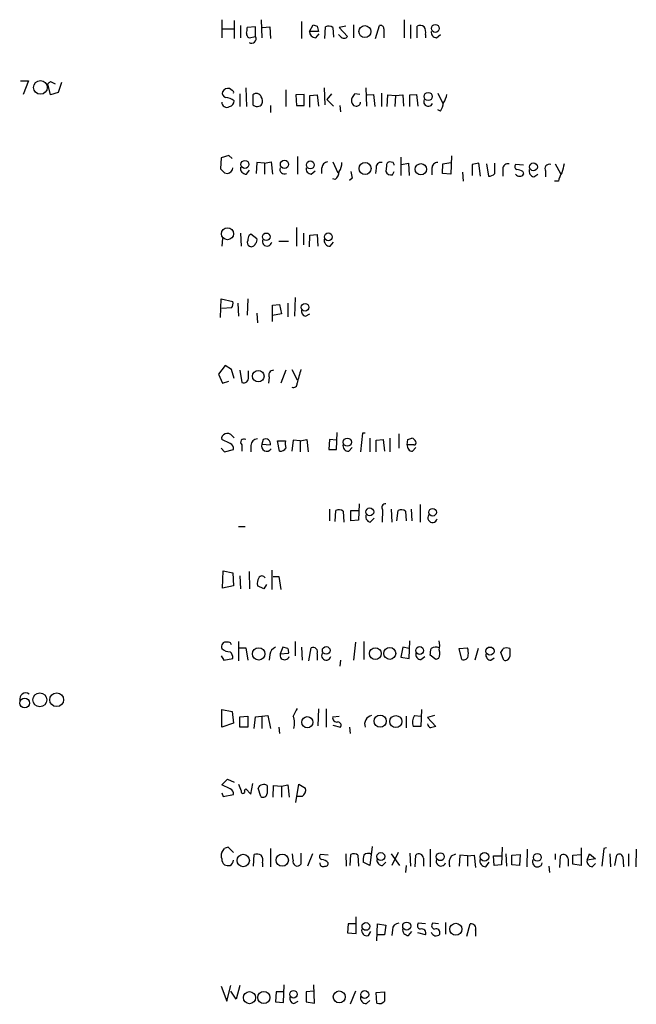
# Model space of a CAD drawing. Extents: x 15 to 1029, y 0 to 867.
# Drawn here: x 840 to 920, y 488 to 616 of the extents above; entities that cross this region are included whole.
import ezdxf

# ---------------------------------------------------------------- set-up
doc = ezdxf.new("R2010")
doc.units = 0
doc.header["$MEASUREMENT"] = 0
doc.layers.add('MAIN', color=5, linetype='CONTINUOUS')

msp = doc.modelspace()

# ---------------------------------------------------------------- linework, layer by layer
at = {"layer": 'MAIN'}
for p, q in [((865.9707, 616.204), (865.9707, 613.8333)), ((867.5793, 616.1193), (867.5793, 613.7487)), ((868.426, 615.442), (868.426, 613.8333)), ((870.3733, 615.2727), (869.2727, 615.188)), ((870.3733, 614.0027), (870.3733, 615.2727)), ((871.1353, 616.204), (871.22, 613.8333)), ((871.3047, 615.188), (872.236, 615.2727)), ((872.236, 615.2727), (872.3207, 613.7487)), ((876.3847, 615.95), (876.3847, 613.7487)), ((877.4007, 614.68), (877.9087, 615.5267)), ((878.4167, 615.3573), (878.586, 614.68)), ((879.4327, 613.7487), (879.5173, 615.2727)), ((882.142, 615.3573), (881.2953, 615.188)), ((883.158, 615.5267), (883.158, 613.8333)), ((886.0367, 613.7487), (886.5447, 615.442)), ((889.762, 616.204), (889.762, 613.8333)), ((890.6087, 615.5267), (890.6087, 613.7487)), ((891.4553, 613.8333), (891.4553, 615.3573)), ((866.0553, 615.0187), (867.4947, 615.0187)), ((869.5267, 613.8333), (870.3733, 614.0027)), ((878.586, 614.68), (877.4007, 614.68)), ((878.2473, 613.8333), (878.6707, 614.3413)), ((880.4487, 615.188), (880.5333, 613.918)), ((881.4647, 614.0027), (881.2107, 614.2567)), ((881.2953, 615.188), (882.396, 614.0027)), ((887.1373, 615.0187), (887.1373, 613.8333)), ((892.556, 614.2567), (892.556, 613.8333)), ((893.9953, 613.8333), (894.5033, 614.2567)), ((839.724, 608.2453), (840.74, 608.2453)), ((840.74, 608.2453), (840.0627, 606.4673)), ((843.6187, 606.3827), (843.28, 607.822)), ((843.6187, 608.1607), (844.2113, 607.822)), ((845.058, 607.9913), (844.6347, 606.7213)), ((844.6347, 606.7213), (843.6187, 606.3827)), ((867.3253, 606.9753), (866.9867, 607.2293)), ((868.3413, 606.552), (868.3413, 604.8587)), ((869.1033, 607.314), (869.188, 604.8587)), ((870.0347, 606.3827), (870.0347, 605.1127)), ((874.3527, 607.06), (874.3527, 604.8587)), ((876.7233, 606.4673), (875.6227, 606.3827)), ((875.6227, 606.3827), (875.7073, 605.028)), ((876.7233, 605.028), (876.7233, 606.4673)), ((877.4853, 606.298), (878.4167, 606.3827)), ((877.4853, 604.774), (877.4853, 606.298)), ((878.4167, 606.3827), (878.586, 604.9433)), ((879.348, 607.314), (879.4327, 605.1127)), ((880.2793, 606.552), (879.6867, 605.79)), ((884.0047, 606.4673), (883.3273, 606.552)), ((884.7667, 607.314), (884.8513, 604.9433)), ((884.936, 606.3827), (885.7827, 606.4673)), ((885.7827, 606.4673), (885.952, 604.8587)), ((886.7987, 606.6367), (886.7987, 604.8587)), ((887.5607, 604.8587), (887.6453, 606.3827)), ((887.6453, 606.3827), (888.6613, 606.298)), ((888.6613, 606.298), (888.5767, 604.8587)), ((888.6613, 606.298), (889.5927, 606.3827)), ((889.5927, 606.3827), (889.6773, 604.9433)), ((890.524, 606.3827), (891.3707, 606.4673)), ((891.3707, 606.4673), (891.54, 604.9433)), ((894.1647, 606.6367), (894.842, 605.282)), ((872.3207, 605.028), (872.3207, 604.0967)), ((875.7073, 605.028), (876.7233, 605.028)), ((879.6867, 605.79), (880.5333, 604.9433)), ((881.38, 605.028), (881.4647, 604.1813)), ((894.5033, 604.266), (894.1647, 604.4353)), ((865.886, 598.17), (865.8013, 596.7307)), ((866.902, 598.5087), (865.886, 598.17)), ((867.3253, 598.0853), (866.902, 598.5087)), ((870.5427, 597.5773), (870.458, 596.138)), ((871.5587, 597.4927), (870.5427, 597.5773)), ((871.5587, 597.4927), (872.4053, 597.662)), ((871.5587, 597.4927), (871.5587, 596.0533)), ((872.4053, 597.662), (872.5747, 596.0533)), ((875.8767, 598.3393), (875.8767, 596.0533)), ((880.4487, 597.662), (881.126, 596.2227)), ((888.3227, 597.5773), (887.8147, 597.662)), ((889.3387, 598.2547), (889.3387, 595.884)), ((889.4233, 597.3233), (890.3547, 597.4927)), ((890.3547, 597.4927), (890.4393, 595.884)), ((894.7573, 596.138), (894.842, 597.408)), ((894.842, 597.408), (895.858, 597.5773)), ((895.9427, 598.424), (895.858, 596.0533)), ((898.652, 597.3233), (898.652, 595.884)), ((899.7527, 595.7993), (899.4987, 597.4927)), ((900.5147, 597.408), (900.7687, 595.7993)), ((901.6153, 596.138), (901.6153, 597.4927)), ((905.3407, 597.2387), (904.3247, 597.3233)), ((909.4893, 597.408), (910.1667, 596.138)), ((866.3093, 596.2227), (866.7327, 596.138)), ((869.188, 596.0533), (869.6113, 596.5613)), ((877.6547, 596.0533), (878.1627, 596.4767)), ((879.0093, 596.9), (879.0093, 596.138)), ((886.1213, 596.8153), (886.0367, 596.138)), ((887.476, 597.154), (887.3913, 596.392)), ((888.238, 595.9687), (888.492, 596.392)), ((893.4027, 596.8153), (893.4027, 595.9687)), ((895.858, 596.0533), (894.7573, 596.138)), ((897.382, 596.3073), (897.4667, 595.122)), ((902.6313, 596.7307), (902.6313, 595.7993)), ((905.256, 596.392), (905.3407, 596.0533)), ((906.6953, 595.7147), (907.2033, 596.0533)), ((908.2193, 596.4767), (908.2193, 595.7147)), ((880.7873, 595.376), (880.4487, 595.4607)), ((882.9887, 595.5453), (882.65, 595.2067)), ((909.9127, 595.122), (909.4047, 595.122)), ((868.426, 588.3487), (868.5107, 586.6553)), ((869.5267, 588.0947), (869.7807, 588.264)), ((869.7807, 588.264), (870.5427, 587.6713)), ((875.7073, 589.1107), (875.7073, 586.6553)), ((876.6387, 588.3487), (876.6387, 586.8247)), ((866.0553, 587.6713), (865.9707, 586.6553)), ((873.4213, 587.3327), (874.6913, 587.3327)), ((877.4007, 586.5707), (877.4853, 588.0947)), ((877.4853, 588.0947), (878.4167, 588.1793)), ((878.4167, 588.1793), (878.5013, 586.6553)), ((880.11, 586.6553), (880.5333, 587.1633)), ((865.8013, 577.342), (865.886, 579.7973)), ((865.886, 579.7973), (867.41, 579.4587)), ((869.3573, 579.7973), (869.2727, 577.6807)), ((875.538, 579.9667), (875.4533, 577.5113)), ((867.2407, 578.612), (865.9707, 578.5273)), ((868.0873, 579.2047), (868.172, 577.5113)), ((872.5747, 578.9507), (873.506, 579.0353)), ((872.5747, 576.834), (872.5747, 578.9507)), ((873.506, 579.0353), (873.76, 577.85)), ((874.6067, 579.2047), (874.6067, 577.4267)), ((870.5427, 577.9347), (870.6273, 576.6647)), ((873.76, 577.85), (872.5747, 577.596)), ((876.8927, 577.5113), (877.4853, 577.85)), ((866.394, 571.0767), (865.5473, 569.976)), ((867.2407, 570.5687), (866.394, 571.0767)), ((867.5793, 569.3833), (867.2407, 570.5687)), ((868.3413, 570.484), (868.5953, 568.8753)), ((869.442, 569.5527), (869.442, 570.3993)), ((874.3527, 570.484), (873.6753, 568.7907)), ((875.1147, 570.5687), (875.792, 569.214)), ((865.5473, 569.976), (866.0553, 568.7907)), ((866.0553, 568.7907), (866.902, 569.0447)), ((872.1513, 569.5527), (872.0667, 568.7907)), ((867.0713, 560.9167), (865.9707, 561.4247)), ((867.3253, 561.9327), (867.5793, 561.6787)), ((871.3893, 561.4247), (871.22, 560.832)), ((875.284, 561.34), (875.1147, 559.9007)), ((876.2153, 561.2553), (875.284, 561.34)), ((876.2153, 561.2553), (877.062, 561.4247)), ((877.062, 561.4247), (877.2313, 559.816)), ((880.0253, 561.4247), (879.9407, 560.1547)), ((880.9567, 561.34), (880.0253, 561.4247)), ((880.9567, 560.1547), (881.0413, 562.356)), ((884.3433, 562.2713), (884.0893, 559.816)), ((884.682, 562.2713), (884.3433, 562.2713)), ((885.2747, 561.594), (885.2747, 559.816)), ((886.1213, 561.34), (887.0527, 561.4247)), ((886.1213, 559.816), (886.1213, 561.34)), ((887.0527, 561.4247), (887.222, 559.9007)), ((887.8993, 561.594), (887.8993, 559.816)), ((889.0847, 562.1867), (889.0847, 560.324)), ((890.1853, 560.7473), (890.27, 561.4247)), ((865.886, 560.324), (866.3093, 559.816)), ((866.3093, 559.816), (867.4947, 560.1547)), ((868.5953, 560.7473), (868.5953, 559.9007)), ((869.7807, 560.6627), (869.7807, 559.816)), ((871.22, 560.832), (872.3207, 560.7473)), ((873.506, 559.9007), (873.252, 561.2553)), ((873.252, 561.2553), (874.268, 561.2553)), ((876.2153, 561.2553), (876.2153, 559.816)), ((879.9407, 560.1547), (880.9567, 560.1547)), ((882.5653, 559.9007), (882.9887, 560.4087)), ((891.032, 560.7473), (890.1853, 560.7473)), ((890.8627, 559.9007), (891.286, 560.4087)), ((880.0253, 552.3653), (880.0253, 550.8413)), ((883.92, 553.0427), (883.8353, 550.926)), ((888.0687, 552.3653), (888.1533, 550.672)), ((890.6933, 552.3653), (890.778, 550.8413)), ((891.8787, 552.958), (891.8787, 550.672)), ((880.7873, 550.7567), (880.872, 552.196)), ((881.8033, 552.1113), (881.888, 550.672)), ((882.8193, 550.8413), (882.8193, 552.196)), ((882.8193, 552.196), (883.8353, 552.196)), ((885.3593, 550.672), (885.8673, 551.18)), ((886.968, 552.2807), (886.8833, 550.672)), ((888.8307, 550.8413), (889, 552.196)), ((889.9313, 552.1113), (890.016, 550.8413)), ((868.172, 550.0793), (869.0187, 550.0793)), ((883.8353, 550.926), (882.8193, 550.8413)), ((866.0553, 542.036), (866.14, 544.322)), ((866.14, 544.322), (867.41, 544.068)), ((867.41, 544.068), (867.4947, 542.3747)), ((868.3413, 543.6447), (868.426, 541.9513)), ((869.5267, 544.2373), (869.6113, 541.9513)), ((872.49, 544.4067), (872.49, 541.8667)), ((872.6593, 543.56), (873.4213, 543.56)), ((873.4213, 543.56), (873.6753, 541.8667)), ((867.4947, 542.3747), (866.0553, 542.036)), ((871.474, 541.9513), (870.6273, 542.3747)), ((871.8127, 542.544), (871.474, 541.9513)), ((868.172, 535.0933), (868.172, 532.5533)), ((873.9293, 534.3313), (873.5907, 533.4847)), ((874.6067, 534.162), (873.9293, 534.3313)), ((875.538, 535.0933), (875.538, 533.2307)), ((876.3847, 534.3313), (876.4693, 532.638)), ((883.412, 535.0087), (883.158, 532.638)), ((884.5127, 535.0933), (884.5127, 532.7227)), ((889.5927, 534.3313), (889.3387, 533.0613)), ((890.4393, 534.162), (889.5927, 534.3313)), ((890.4393, 532.892), (890.524, 535.178)), ((865.886, 533.2307), (866.2247, 532.638)), ((868.2567, 534.2467), (869.1033, 534.2467)), ((869.1033, 534.2467), (869.3573, 532.638)), ((872.236, 533.4), (872.1513, 532.638)), ((873.5907, 533.4847), (874.6913, 533.5693)), ((877.316, 532.5533), (877.6547, 534.2467)), ((878.4167, 533.4847), (878.4167, 532.638)), ((889.3387, 533.0613), (890.4393, 532.892)), ((891.9633, 532.7227), (892.4713, 533.146)), ((893.9107, 532.7227), (893.1487, 533.3153)), ((896.9587, 534.162), (898.0593, 534.2467)), ((897.2973, 532.7227), (896.9587, 534.162)), ((899.414, 534.162), (898.9907, 532.638)), ((902.8007, 532.638), (902.3773, 533.654)), ((866.2247, 532.638), (867.41, 532.892)), ((881.4647, 532.638), (881.38, 531.876)), ((894.2493, 532.892), (893.9107, 532.7227)), ((901.1073, 532.638), (901.5307, 532.9767)), ((865.9707, 526.2033), (867.3253, 525.9493)), ((865.9707, 523.9173), (865.9707, 526.2033)), ((867.3253, 525.9493), (867.4947, 524.4253)), ((868.3413, 525.272), (869.3573, 525.3567)), ((869.3573, 525.3567), (869.3573, 523.9173)), ((870.3733, 525.272), (871.982, 525.4413)), ((871.982, 525.4413), (872.3207, 523.748)), ((878.586, 526.288), (878.5013, 524.0867)), ((879.602, 526.288), (879.602, 523.9173)), ((880.4487, 525.272), (881.2953, 525.3567)), ((890.016, 525.3567), (890.016, 523.8327)), ((891.1167, 525.4413), (891.9633, 525.3567)), ((892.048, 526.2033), (891.9633, 524.002)), ((893.7413, 525.4413), (892.81, 525.1873)), ((867.4947, 524.4253), (865.9707, 523.9173)), ((868.3413, 523.9173), (868.3413, 525.272)), ((870.204, 523.748), (870.3733, 525.272)), ((871.22, 525.272), (871.22, 523.748)), ((880.4487, 524.1713), (881.4647, 523.9173)), ((892.81, 525.1873), (893.9107, 524.002)), ((869.3573, 523.9173), (868.3413, 523.9173)), ((873.4213, 523.9173), (873.506, 523.0707)), ((882.65, 523.9173), (882.7347, 523.0707)), ((891.9633, 524.002), (890.9473, 524.002)), ((865.9707, 516.382), (866.7327, 517.144)), ((867.0713, 515.874), (865.9707, 516.382)), ((866.7327, 517.144), (867.5793, 516.7207)), ((869.7807, 515.1967), (870.0347, 516.5513)), ((873.76, 516.2127), (874.6067, 516.382)), ((874.6067, 516.382), (874.776, 514.7733)), ((875.6227, 514.096), (876.046, 516.4667)), ((876.046, 516.4667), (876.8927, 515.9587)), ((865.9707, 515.366), (866.14, 514.858)), ((866.14, 514.858), (867.4947, 515.112)), ((868.934, 515.7047), (869.1033, 515.874)), ((869.1033, 515.874), (869.7807, 515.1967)), ((871.0507, 514.858), (870.712, 515.9587)), ((872.6593, 514.7733), (872.744, 516.2973)), ((872.744, 516.2973), (873.76, 516.2127)), ((873.76, 516.2127), (873.76, 514.7733)), ((876.4693, 514.858), (875.7073, 514.858)), ((867.4947, 507.5767), (866.8173, 508.254)), ((872.3207, 508.0847), (872.3207, 505.714)), ((875.284, 506.5607), (875.1993, 507.4073)), ((876.3, 507.492), (876.3, 506.0527)), ((877.824, 507.4073), (877.1467, 505.7987)), ((882.142, 507.4073), (882.2267, 505.7987)), ((885.6133, 508.3387), (885.2747, 505.8833)), ((888.0687, 507.4073), (889.1693, 505.8833)), ((889, 507.5767), (888.1533, 505.8833)), ((890.524, 507.492), (890.6087, 505.7987)), ((893.1487, 508), (893.1487, 505.714)), ((895.9427, 507.1533), (896.5353, 507.4073)), ((902.5467, 508.254), (902.462, 505.968)), ((903.0547, 507.4073), (903.1393, 505.7987)), ((905.8487, 508), (905.764, 505.714)), ((909.4893, 507.4073), (909.4893, 506.6453)), ((912.876, 508.1693), (912.876, 505.8833)), ((913.638, 506.5607), (913.9767, 507.4073)), ((913.9767, 507.4073), (914.7387, 506.73)), ((915.8393, 508.0847), (915.5853, 505.7987)), ((916.178, 508.1693), (915.8393, 508.0847)), ((916.6013, 507.4073), (916.686, 505.714)), ((919.0567, 507.4073), (919.0567, 505.7987)), ((920.0727, 508), (919.988, 505.714)), ((870.1193, 505.7987), (870.204, 507.3227)), ((871.3047, 506.222), (871.3047, 505.714)), ((879.856, 507.238), (878.84, 507.3227)), ((882.7347, 505.8833), (882.8193, 507.3227)), ((883.7507, 507.238), (883.8353, 505.7987)), ((885.2747, 505.8833), (884.428, 506.3067)), ((886.968, 505.8833), (887.3913, 506.3067)), ((891.2013, 505.714), (891.286, 507.238)), ((892.302, 506.8147), (892.302, 505.7987)), ((897.0433, 507.238), (896.9587, 505.7987)), ((898.0593, 507.1533), (897.0433, 507.238)), ((898.0593, 507.1533), (898.906, 507.238)), ((898.0593, 507.1533), (898.0593, 505.7987)), ((898.906, 507.238), (899.0753, 505.6293)), ((900.43, 505.714), (900.8533, 506.3067)), ((901.5307, 505.8833), (901.446, 507.1533)), ((901.446, 507.1533), (902.462, 507.1533)), ((903.8167, 507.238), (904.9173, 507.3227)), ((903.8167, 505.968), (903.8167, 507.238)), ((904.9173, 507.3227), (904.8327, 505.8833)), ((910.082, 505.6293), (910.1667, 507.1533)), ((911.1827, 506.73), (911.1827, 505.7987)), ((911.7753, 507.238), (912.876, 507.3227)), ((911.7753, 506.0527), (911.7753, 507.238)), ((912.876, 505.8833), (911.7753, 506.0527)), ((914.7387, 506.73), (913.638, 506.5607)), ((914.3153, 505.714), (914.7387, 506.1373)), ((917.2787, 505.8833), (917.5327, 507.238)), ((918.2947, 506.984), (918.3793, 505.714)), ((890.016, 505.8833), (889.9313, 504.952)), ((902.462, 505.968), (901.5307, 505.8833)), ((904.8327, 505.8833), (903.8167, 505.968)), ((908.6427, 505.7987), (908.7273, 504.952)), ((883.4967, 496.9933), (883.4967, 499.1947)), ((892.556, 498.2633), (891.6247, 498.348)), ((894.2493, 498.2633), (893.4873, 498.348)), ((895.1807, 498.4327), (895.1807, 496.9087)), ((882.4807, 498.2633), (882.396, 497.078)), ((882.396, 497.078), (883.4967, 496.9933)), ((883.4967, 498.2633), (882.4807, 498.2633)), ((885.1053, 496.7393), (885.444, 497.2473)), ((886.206, 496.062), (886.2907, 498.2633)), ((886.2907, 498.2633), (887.3913, 498.094)), ((887.3913, 498.094), (887.222, 496.824)), ((888.238, 497.5013), (888.1533, 496.7393)), ((890.3547, 496.7393), (890.778, 497.2473)), ((892.556, 496.824), (891.54, 497.078)), ((897.9747, 496.6547), (898.398, 498.2633)), ((899.0753, 497.4167), (899.0753, 496.6547)), ((887.222, 496.824), (886.206, 496.824)), ((865.886, 490.1353), (866.648, 488.188)), ((866.648, 488.188), (867.156, 490.22)), ((867.8333, 488.442), (867.156, 489.458)), ((868.3413, 490.22), (867.8333, 488.442)), ((873.0827, 489.3733), (872.998, 488.1033)), ((874.014, 489.3733), (873.0827, 489.3733)), ((874.014, 488.0187), (874.0987, 490.3047)), ((877.9933, 489.458), (876.9773, 489.3733)), ((876.9773, 489.3733), (876.9773, 488.1033)), ((878.078, 487.934), (877.9933, 490.3047)), ((883.412, 489.458), (882.7347, 487.7647)), ((886.1213, 489.2887), (887.222, 489.3733)), ((872.998, 488.1033), (874.014, 488.0187)), ((875.3687, 487.8493), (875.9613, 488.188)), ((876.9773, 488.1033), (878.078, 487.934)), ((884.8513, 487.8493), (885.2747, 488.2727)), ((886.206, 487.934), (886.1213, 489.2887))]:
    msp.add_line(p, q, dxfattribs=at)
for centre, radius in [((884.6467, 614.6507), 0.7784), ((893.8444, 615.0711), 0.5177), ((842.3063, 607.3676), 0.8851), ((892.9141, 606.1822), 0.5336), ((868.9974, 597.3282), 0.526), ((874.1524, 597.3319), 0.5369), ((877.5276, 597.2599), 0.5126), ((884.6701, 596.7942), 0.7821), ((891.9612, 596.6941), 0.7438), ((906.6509, 597.0049), 0.5108), ((866.7245, 588.2869), 0.7843), ((871.7792, 587.8813), 0.4936), ((879.8846, 587.8772), 0.5041), ((876.8397, 578.6967), 0.4992), ((870.7358, 569.6954), 0.7508), ((882.3621, 561.0903), 0.5338), ((885.2908, 552.0006), 0.5096), ((893.4873, 551.9524), 0.4972), ((879.6027, 533.9284), 0.5025), ((887.8921, 533.5425), 0.7778), ((891.801, 533.9151), 0.5028), ((900.968, 533.8401), 0.5338), ((870.7884, 533.4747), 0.8041), ((886.0158, 533.5089), 0.7732), ((842.2285, 527.486), 0.911), ((844.428, 527.4967), 0.9029), ((840.2412, 527.0685), 0.6422), ((886.6393, 524.7), 0.7853), ((888.6792, 524.6423), 0.7892), ((877.1385, 524.5571), 0.7361), ((868.7771, 506.5294), 0.8118), ((873.87, 506.5671), 0.8037), ((886.7324, 507.0412), 0.5199), ((894.4836, 507.018), 0.515), ((900.2473, 506.9994), 0.5578), ((907.1473, 506.9359), 0.5041), ((884.7762, 497.9188), 0.5031), ((890.1047, 497.9753), 0.523), ((896.5156, 497.5531), 0.7867), ((869.6001, 488.6314), 0.7957), ((871.4609, 488.6454), 0.7904), ((875.3352, 489.0753), 0.4936), ((881.303, 488.7328), 0.7781), ((884.6324, 489.0393), 0.5121)]:
    msp.add_circle(centre, radius, dxfattribs=at)
for centre, radius, start, end in [((920.5127, 742.4419), 133.8752, 251.443679, 251.672862), ((879.9132, 614.4629), 0.9014, 53.553434, 116.053368), ((886.6764, 614.9999), 0.4613, 2.335786, 106.588605), ((891.8513, 614.5479), 0.9011, 53.547217, 116.070252), ((891.2016, 614.5531), 1.3865, 347.655866, 31.266381), ((869.8516, 614.4121), 0.6637, 178.800038, 240.69303), ((867.7045, 614.9766), 1.5824, 339.637627, 7.677432), ((869.8738, 613.7063), 0.5808, 233.295851, 30.684614), ((878.2685, 614.7011), 0.8681, 181.392836, 268.600566), ((881.9304, 614.426), 0.6293, 222.269402, 317.724474), ((894.0447, 614.5671), 0.7354, 171.169134, 266.148614), ((758.7494, 692.6913), 119.7841, 314.885442, 315.114558), ((866.666, 606.6467), 0.6311, 165.380272, 252.736416), ((866.8173, 606.3657), 0.8801, 78.902018, 149.979754), ((867.3254, 606.7637), 0.2116, 323.124688, 90.027077), ((870.5082, 605.9229), 0.66, 18.168663, 135.84099), ((1010.1579, 521.6481), 152.6259, 146.200557, 146.42974), ((509.524, 605.6207), 381.0008, 359.885409, 0.114591), ((892.2042, 607.0455), 3.1985, 328.340392, 349.585241), ((866.648, 605.4452), 0.6773, 179.483988, 300.006159), ((866.4534, 604.3356), 1.7086, 48.777796, 89.151559), ((866.8386, 605.5853), 0.7415, 281.520561, 2.736234), ((870.5905, 605.6716), 0.7882, 225.15934, 323.003615), ((870.4109, 605.5933), 0.9008, 333.921362, 36.4679), ((883.7928, 605.663), 0.8898, 154.647392, 205.352608), ((883.429, 605.3921), 0.4539, 194.039305, 278.578205), ((883.5524, 605.478), 0.5376, 264.052916, 357.15303), ((892.9266, 605.5135), 0.6066, 152.881567, 337.565407), ((891.7768, 605.9466), 3.2028, 328.350542, 349.56859), ((879.8983, 596.773), 0.898, 98.130102, 171.869898), ((879.7857, 597.4644), 1.8517, 324.610514, 3.495464), ((886.7394, 596.9592), 0.6346, 76.894405, 193.105595), ((887.9246, 597.2218), 0.4537, 104.017867, 188.59446), ((803.7674, 555.088), 94.6305, 26.45046, 26.67967), ((894.1223, 596.8577), 0.7208, 86.627938, 183.372062), ((941.4205, 385.7572), 215.8457, 101.19923, 101.428439), ((903.3651, 596.6813), 0.7354, 81.169134, 176.148614), ((904.6351, 597.0411), 0.4195, 137.724474, 250.347095), ((908.7383, 596.7557), 0.5893, 74.407189, 208.261241), ((1206.8136, 512.1451), 308.1688, 163.938084, 164.16728), ((993.0302, 723.4516), 179.57, 224.885386, 225.114614), ((866.6289, 596.9123), 0.7812, 277.635354, 359.097837), ((869.1609, 596.8085), 0.7557, 166.517242, 272.055151), ((874.1664, 596.6883), 0.6134, 159.8102, 296.20996), ((877.7042, 596.7872), 0.7356, 171.179222, 266.141365), ((879.8283, 596.4905), 1.4703, 310.71119, 356.158708), ((1094.6029, 638.3234), 215.8947, 191.19925, 191.428407), ((888.0475, 596.6461), 0.7037, 201.167873, 285.707168), ((900.8655, 596.7848), 0.9902, 264.39016, 319.217958), ((904.8327, 596.3996), 0.6148, 214.281977, 325.718023), ((904.4091, 595.1214), 1.527, 56.315136, 86.812677), ((906.8155, 596.4454), 0.7405, 164.282051, 260.658517), ((913.0599, 594.5434), 3.1999, 148.345929, 169.582729), ((869.8654, 587.1633), 0.568, 153.43946, 243.425927), ((872.1492, 587.079), 2.8123, 158.828505, 173.091041), ((869.8576, 587.1277), 0.5327, 242.463356, 345.465545), ((869.9498, 587.4597), 0.6295, 312.282873, 19.640967), ((871.8829, 587.2822), 0.6186, 159.185936, 348.91893), ((880.0829, 587.4105), 0.7557, 166.517242, 272.055151), ((866.4789, 579.2046), 0.9651, 322.120851, 15.264491), ((877.1109, 578.218), 0.7396, 169.088138, 252.841456), ((872.7581, 569.8208), 0.6633, 91.217957, 203.837087), ((1320.5456, 442.6798), 462.2875, 163.940011, 164.169194), ((868.8493, 569.4257), 0.6062, 245.2275, 12.094097), ((875.3263, 568.706), 0.4733, 243.440363, 10.308094), ((866.5815, 561.584), 0.6312, 107.280921, 194.617437), ((866.6903, 561.4388), 0.8045, 37.875608, 111.61228), ((868.8494, 561.086), 0.4233, 53.143638, 233.121983), ((870.6485, 560.6415), 0.8681, 91.399434, 178.600566), ((871.7265, 560.9093), 0.6159, 344.749777, 123.194683), ((848.1965, 688.5168), 133.8752, 288.316987, 288.546157), ((890.7263, 561.0154), 0.5809, 15.507742, 84.893975), ((866.884, 560.314), 0.6311, 345.380272, 72.736416), ((871.8268, 560.5639), 0.6634, 156.162913, 330.702942), ((873.5485, 560.874), 0.9743, 267.499718, 325.631406), ((876.6367, 561.0012), 2.3823, 173.877066, 196.514952), ((882.5382, 560.6559), 0.7557, 166.524615, 272.055151), ((890.912, 560.6345), 0.7354, 171.176833, 266.156387), ((891.0884, 561.0013), 0.2603, 257.480746, 40.60607), ((887.332, 552.577), 0.4695, 82.743283, 219.145968), ((881.2679, 551.3871), 0.9006, 53.524537, 116.078517), ((885.4441, 551.3494), 0.6827, 150.265529, 262.864574), ((889.3959, 551.3871), 0.9006, 53.524537, 116.078517), ((893.476, 551.2331), 0.6195, 143.302133, 347.148182), ((871.9825, 542.6709), 1.3872, 148.741564, 192.329), ((871.22, 543.179), 0.4733, 26.570465, 153.429535), ((866.5211, 534.416), 0.6062, 77.915146, 204.7725), ((866.775, 534.543), 0.4827, 15.254078, 105.254078), ((873.3311, 533.2814), 1.1015, 107.602583, 173.818923), ((893.8896, 533.442), 0.9193, 61.090083, 128.44567), ((892.3029, 534.5854), 2.1158, 343.732105, 16.265296), ((867.0961, 535.4456), 1.7071, 228.757242, 269.167593), ((866.4242, 532.9887), 0.9905, 354.397613, 49.212375), ((874.1833, 533.3153), 0.6117, 164.048171, 344.057178), ((873.7601, 533.7388), 0.9465, 349.683783, 26.559637), ((877.9087, 533.7387), 0.568, 333.434949, 116.565051), ((879.6051, 533.2556), 0.5997, 148.459471, 349.469554), ((892.0126, 533.4563), 0.7353, 171.160239, 266.155342), ((681.5776, 576.0598), 215.8458, 348.578069, 348.807272), ((893.1913, 533.527), 1.234, 329.02828, 22.173035), ((897.5067, 533.3246), 0.6374, 250.8173, 359.163953), ((895.308, 533.5269), 2.8439, 355.732946, 14.661219), ((901.1567, 533.3718), 0.7354, 171.169134, 266.148614), ((775.5582, 618.5753), 152.6261, 326.192728, 326.421931), ((903.1393, 533.1877), 1.0623, 66.511757, 113.483296), ((902.9488, 533.2413), 0.6213, 256.207586, 351.176007), ((1157.5625, 533.654), 254.0003, 179.885409, 180.114592), ((840.3746, 527.6123), 0.7686, 54.152946, 196.914179), ((1129.5378, 398.8648), 283.981, 153.320357, 153.54954), ((873.1985, 524.4403), 2.278, 342.307169, 23.721407), ((885.7793, 524.3049), 1.1637, 102.435885, 199.454782), ((892.5952, 524.5377), 1.7328, 148.568397, 198.008328), ((881.0281, 525.1741), 0.5876, 170.409439, 279.590561), ((881.1259, 524.1713), 0.4234, 323.140927, 89.986468), ((893.4662, 524.4571), 0.6664, 190.058778, 249.544581), ((935.8955, 354.5734), 174.5531, 103.917671, 104.146862), ((1079.986, 600.7062), 227.9506, 201.687966, 201.917182), ((871.4391, 515.6575), 0.787, 54.391227, 157.498297), ((866.884, 515.2713), 0.6311, 345.380272, 72.736416), ((868.7481, 515.5335), 0.2527, 159.980083, 42.642754), ((871.3329, 515.3518), 0.5688, 240.25262, 352.879981), ((1125.8971, 515.7893), 254.0003, 179.885409, 180.114592), ((875.9107, 515.7047), 1.0143, 303.414346, 14.502053), ((866.9864, 507.1533), 1.1004, 157.370923, 202.624271), ((865.2087, 508.4514), 1.1601, 311.060941, 341.57286), ((908.8858, 381.177), 133.8593, 108.316987, 108.546184), ((870.5003, 505.4187), 1.9269, 70.759208, 98.845406), ((883.2152, 506.5129), 0.9014, 53.553434, 116.053368), ((885.0843, 506.518), 0.9193, 61.090083, 128.44567), ((891.6894, 506.7754), 0.6138, 3.670654, 131.089329), ((917.8478, 506.9134), 0.4524, 8.977235, 134.149179), ((866.9368, 506.7031), 0.9665, 178.405074, 229.515088), ((866.4922, 506.7163), 1.0145, 304.806953, 351.177407), ((869.9495, 506.5182), 1.3872, 347.671, 31.258436), ((875.8228, 506.3682), 0.5721, 160.33944, 326.529381), ((879.1505, 507.0404), 0.4196, 137.723556, 250.334234), ((879.1995, 506.1791), 0.4462, 174.48359, 301.509918), ((879.0237, 505.6157), 1.0297, 36.071964, 90.801287), ((879.5315, 506.1232), 0.3392, 253.066164, 16.933836), ((886.7967, 506.5608), 2.3823, 163.485048, 186.122934), ((886.9256, 506.6029), 0.7208, 176.627938, 273.372062), ((894.5857, 506.4273), 0.6294, 159.733777, 340.963414), ((897.4939, 506.1375), 1.8542, 146.781302, 193.202833), ((900.4029, 506.4692), 0.7557, 166.524615, 272.055151), ((907.1631, 506.3209), 0.6406, 149.576175, 351.118512), ((910.5701, 506.6907), 0.6138, 3.670654, 131.089329), ((914.3647, 506.4478), 0.7354, 171.169134, 266.148614), ((866.9019, 507.8294), 1.9535, 252.340475, 274.974823), ((889.1058, 497.4802), 0.8681, 91.392836, 178.607164), ((891.9491, 498.0328), 0.4523, 135.824085, 261.045813), ((893.8119, 498.0329), 0.4524, 135.850821, 261.022765), ((884.9078, 497.3884), 0.6785, 163.068623, 286.923298), ((890.3276, 497.4945), 0.7557, 166.517242, 272.055151), ((892.0333, 497.0414), 0.5661, 337.416726, 105.848082), ((893.9409, 497.3501), 0.6505, 196.743959, 317.267708), ((893.9192, 497.0865), 0.5302, 340.40651, 109.60367), ((898.4947, 497.6465), 0.6243, 338.406467, 98.910127), ((1183.5718, 488.7806), 296.3504, 179.885409, 180.114572), ((875.5869, 488.556), 0.7396, 169.088138, 252.841456), ((884.8244, 488.6047), 0.7559, 166.535519, 272.039457), ((886.5446, 488.7385), 0.8729, 247.174625, 320.90041)]:
    msp.add_arc(centre, radius, start, end, dxfattribs=at)

doc.saveas('drawing.dxf')
